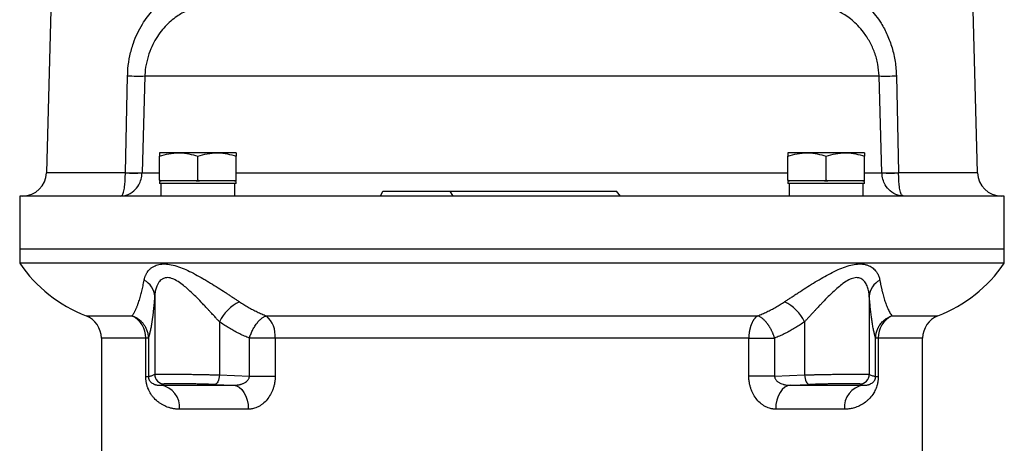
# Model space of a CAD drawing. Extents: x -1051 to 3065, y 141 to 6342.
# Drawn here: x 1520 to 1725, y 5176 to 5264 of the extents above; entities that cross this region are included whole.
import ezdxf

# ---------------------------------------------------------------- set-up
doc = ezdxf.new("R2010")
doc.units = 0
doc.header["$LTSCALE"] = 10
doc.header["$MEASUREMENT"] = 0
doc.linetypes.add('PLNÁ', pattern=[0])
doc.layers.add('1', color=7, linetype='PLNÁ')

msp = doc.modelspace()

# ---------------------------------------------------------------- linework, layer by layer
at = {"layer": '1'}
for p, q in [((1526.61, 5285.54), (1525.218, 5232.383)), ((1719.052, 5232.383), (1717.661, 5285.54)), ((1541.64, 5232.383), (1542.1, 5252.563)), ((1545.703, 5252.537), (1545.115, 5232.356)), ((1545.703, 5252.537), (1698.567, 5252.537)), ((1699.155, 5232.356), (1698.567, 5252.537)), ((1702.17, 5252.563), (1702.63, 5232.383)), ((1548.728, 5236.513), (1548.728, 5235.799)), ((1552.728, 5236.513), (1548.728, 5236.513)), ((1548.728, 5230.828), (1548.728, 5235.799)), ((1560.728, 5236.513), (1552.728, 5236.513)), ((1556.728, 5230.828), (1556.728, 5235.799)), ((1564.728, 5236.513), (1560.728, 5236.513)), ((1564.728, 5236.513), (1564.728, 5235.799)), ((1564.728, 5230.828), (1564.728, 5235.799)), ((1679.542, 5236.513), (1679.542, 5235.799)), ((1683.542, 5236.513), (1679.542, 5236.513)), ((1679.542, 5230.828), (1679.542, 5235.799)), ((1691.542, 5236.513), (1683.542, 5236.513)), ((1687.542, 5230.828), (1687.542, 5235.799)), ((1695.542, 5236.513), (1691.542, 5236.513)), ((1695.542, 5236.513), (1695.542, 5235.799)), ((1695.542, 5230.828), (1695.542, 5235.799)), ((1525.218, 5232.383), (1541.64, 5232.383)), ((1541.64, 5232.383), (1541.639, 5232.339)), ((1545.115, 5232.356), (1545.114, 5232.339)), ((1545.114, 5232.339), (1548.728, 5232.339)), ((1564.728, 5232.339), (1679.542, 5232.339)), ((1695.542, 5232.339), (1699.156, 5232.339)), ((1699.156, 5232.339), (1699.155, 5232.356)), ((1702.63, 5232.383), (1702.631, 5232.339)), ((1702.63, 5232.383), (1719.052, 5232.383)), ((1549.083, 5230.713), (1548.728, 5230.828)), ((1548.728, 5230.828), (1548.728, 5230.713)), ((1548.728, 5230.713), (1549.083, 5230.713)), ((1548.728, 5230.538), (1548.728, 5230.113)), ((1564.728, 5230.113), (1548.728, 5230.113)), ((1549.042, 5230.113), (1549.042, 5227.513)), ((1552.728, 5230.713), (1549.083, 5230.713)), ((1556.372, 5230.713), (1552.728, 5230.713)), ((1556.728, 5230.828), (1556.372, 5230.713)), ((1556.372, 5230.713), (1557.083, 5230.713)), ((1557.083, 5230.713), (1556.728, 5230.828)), ((1560.728, 5230.713), (1557.083, 5230.713)), ((1564.372, 5230.713), (1560.728, 5230.713)), ((1564.728, 5230.828), (1564.372, 5230.713)), ((1564.372, 5230.713), (1564.728, 5230.713)), ((1564.414, 5227.513), (1564.414, 5230.113)), ((1564.728, 5230.713), (1564.728, 5230.828)), ((1564.728, 5230.113), (1564.728, 5230.538)), ((1679.898, 5230.713), (1679.542, 5230.828)), ((1679.542, 5230.828), (1679.542, 5230.713)), ((1679.542, 5230.713), (1679.898, 5230.713)), ((1679.542, 5230.538), (1679.542, 5230.113)), ((1695.542, 5230.113), (1679.542, 5230.113)), ((1679.856, 5230.113), (1679.856, 5227.513)), ((1683.542, 5230.713), (1679.898, 5230.713)), ((1687.187, 5230.713), (1683.542, 5230.713)), ((1687.542, 5230.828), (1687.187, 5230.713)), ((1687.187, 5230.713), (1687.898, 5230.713)), ((1687.898, 5230.713), (1687.542, 5230.828)), ((1691.542, 5230.713), (1687.898, 5230.713)), ((1695.187, 5230.713), (1691.542, 5230.713)), ((1695.542, 5230.828), (1695.187, 5230.713)), ((1695.187, 5230.713), (1695.542, 5230.713)), ((1695.228, 5227.513), (1695.228, 5230.113)), ((1695.542, 5230.713), (1695.542, 5230.828)), ((1695.542, 5230.113), (1695.542, 5230.538)), ((1519.635, 5227.513), (1519.635, 5216.513)), ((1622.135, 5227.513), (1519.635, 5227.513)), ((1594.741, 5227.513), (1595.22, 5228.513)), ((1595.22, 5228.513), (1609.286, 5228.513)), ((1609.888, 5227.513), (1609.286, 5228.513)), ((1609.286, 5228.513), (1643.858, 5228.513)), ((1724.635, 5227.513), (1622.135, 5227.513)), ((1644.748, 5227.513), (1643.858, 5228.513)), ((1724.635, 5216.513), (1724.635, 5227.513)), ((1519.635, 5216.513), (1519.635, 5213.513)), ((1519.635, 5216.513), (1724.635, 5216.513)), ((1724.635, 5213.513), (1724.635, 5216.513)), ((1724.635, 5213.513), (1519.635, 5213.513)), ((1547.74, 5206.587), (1547.74, 5190.351)), ((1696.53, 5206.587), (1696.53, 5190.351)), ((1533.453, 5202.555), (1543.048, 5202.555)), ((1561.228, 5201.301), (1561.228, 5190.237)), ((1570.999, 5202.555), (1673.271, 5202.555)), ((1683.042, 5201.301), (1683.042, 5190.237)), ((1701.222, 5202.555), (1710.817, 5202.555)), ((1536.635, 5197.897), (1536.635, 5058.863)), ((1545.885, 5197.897), (1536.635, 5197.897)), ((1545.885, 5189.874), (1545.885, 5197.897)), ((1546.419, 5197.897), (1545.885, 5197.897)), ((1546.419, 5197.897), (1546.419, 5189.874)), ((1567.45, 5190.001), (1567.45, 5197.897)), ((1569.95, 5197.897), (1567.45, 5197.897)), ((1572.833, 5197.897), (1569.95, 5197.897)), ((1671.437, 5197.897), (1572.833, 5197.897)), ((1572.833, 5197.897), (1572.833, 5190.001)), ((1671.437, 5190.001), (1671.437, 5197.897)), ((1676.82, 5197.897), (1676.82, 5190.001)), ((1697.851, 5189.874), (1697.851, 5197.897)), ((1698.385, 5197.897), (1697.851, 5197.897)), ((1698.385, 5197.897), (1698.385, 5189.874)), ((1707.635, 5197.897), (1698.385, 5197.897)), ((1707.635, 5058.863), (1707.635, 5197.897)), ((1546.419, 5189.874), (1545.885, 5189.874)), ((1561.228, 5190.237), (1567.45, 5190.001)), ((1567.45, 5190.001), (1572.833, 5190.001)), ((1676.82, 5190.001), (1671.437, 5190.001)), ((1676.82, 5190.001), (1683.042, 5190.237)), ((1698.385, 5189.874), (1697.851, 5189.874)), ((1549.01, 5188.088), (1564.133, 5188.088)), ((1560.182, 5188.238), (1564.133, 5188.088)), ((1680.137, 5188.088), (1684.088, 5188.238)), ((1680.137, 5188.088), (1695.26, 5188.088)), ((1567.232, 5183.091), (1552.917, 5183.091)), ((1691.353, 5183.091), (1677.038, 5183.091))]:
    msp.add_line(p, q, dxfattribs=at)
for points in [[(1561.228, 5190.237), (1561.198, 5189.85), (1561.131, 5189.478), (1561.03, 5189.134), (1560.899, 5188.832), (1560.742, 5188.583), (1560.566, 5188.397), (1560.377, 5188.281), (1560.182, 5188.238)], [(1683.042, 5190.237), (1683.072, 5189.85), (1683.139, 5189.478), (1683.24, 5189.134), (1683.371, 5188.832), (1683.528, 5188.583), (1683.704, 5188.397), (1683.893, 5188.281), (1684.088, 5188.238)], [(1564.133, 5188.088), (1564.743, 5187.963), (1565.327, 5187.659), (1565.863, 5187.187), (1566.331, 5186.565), (1566.714, 5185.815), (1566.998, 5184.964), (1567.173, 5184.045), (1567.232, 5183.091)], [(1680.137, 5188.088), (1679.527, 5187.963), (1678.943, 5187.659), (1678.407, 5187.187), (1677.939, 5186.565), (1677.556, 5185.815), (1677.272, 5184.964), (1677.097, 5184.045), (1677.038, 5183.091)]]:
    msp.add_lwpolyline(points, dxfattribs=at)
for centre, radius, start, end in [((1544.199, 5293.546), 41.036, 267.06759, 272.10026), ((1700.071, 5293.546), 41.036, 267.89974, 272.93241), ((1520.219, 5232.513), 5, 270, 358.5), ((1543.377, 5265.396), 33.103, 266.99153, 273.00847), ((1543.692, 5274.246), 41.914, 267.19268, 271.94447), ((1700.578, 5274.246), 41.914, 268.05553, 272.80732), ((1700.893, 5265.396), 33.103, 266.99153, 273.00847), ((1724.051, 5232.513), 5, 181.5, 270), ((1544.362, 5230.501), 30, 214.49003, 248.67725), ((1699.908, 5230.501), 30, 291.32275, 325.50997), ((1543.526, 5206.297), 4.224, 3.93673, 61.34295), ((1700.744, 5206.297), 4.224, 118.65705, 176.06327), ((1569.1, 5197.612), 8.694, 115.28733, 154.88752), ((1675.17, 5197.612), 8.694, 25.11248, 64.71267), ((1531.635, 5197.897), 5, 0, 68.67725), ((1540.868, 5198.034), 5.019, 358.44155, 64.26075), ((1567.134, 5198.342), 5.717, 355.53383, 47.46702), ((1703.402, 5198.034), 5.019, 115.73925, 181.55845), ((1712.635, 5197.897), 5, 111.32275, 180), ((1549.741, 5190.353), 2.001, 180.04734, 268.40771), ((1694.529, 5190.353), 2.001, 271.59229, 359.95266), ((1548.293, 5183.502), 4.642, 354.9252, 81.11069), ((1695.977, 5183.502), 4.642, 98.88931, 185.0748)]:
    msp.add_arc(centre, radius, start, end, dxfattribs=at)
for points, knots in [([(1542.1, 5252.563), (1542.121, 5253.062), (1542.18, 5254.465), (1542.537, 5256.751), (1543.413, 5259.928), (1544.709, 5262.694), (1546.215, 5264.9), (1547.379, 5266.282), (1548.589, 5267.423), (1549.767, 5268.314), (1550.789, 5268.913), (1551.556, 5269.269), (1552.009, 5269.444), (1552.045, 5269.455), (1552.062, 5269.46)], [0, 0, 0, 0, 1.1283797, 3.1730957, 5.2171842, 8.5993742, 10.0940496, 11.5870818, 13.1138748, 14.6397836, 16.2325326, 17.8265612, 19.3941583, 20.7569451, 20.7569451, 20.7569451, 20.7569451]), ([(1692.208, 5269.46), (1692.202, 5269.462), (1692.113, 5269.493), (1692.684, 5269.304), (1694.019, 5268.646), (1695.44, 5267.62), (1696.646, 5266.537), (1697.856, 5265.162), (1699.132, 5263.356), (1700.328, 5261.103), (1701.325, 5258.401), (1701.989, 5255.535), (1702.11, 5253.554), (1702.17, 5252.563)], [0, 0, 0, 0, 0.20801, 3.1324249, 5.8768382, 7.3833819, 8.8904907, 10.4789411, 12.0694625, 14.2475326, 16.4286462, 18.6928305, 20.9575975, 20.9575975, 20.9575975, 20.9575975]), ([(1555.733, 5266.615), (1555.719, 5266.611), (1555.686, 5266.601), (1555.258, 5266.464), (1554.519, 5266.176), (1553.526, 5265.693), (1552.343, 5264.959), (1550.762, 5263.735), (1548.72, 5261.572), (1547.073, 5258.736), (1546.157, 5256.057), (1545.787, 5254.141), (1545.725, 5252.953), (1545.703, 5252.537)], [0, 0, 0, 0, 1.3391633, 3.0690971, 4.697865, 6.3712603, 7.7793142, 9.237283, 11.772387, 14.4604121, 16.0014485, 17.5803171, 18.4305986, 18.4305986, 18.4305986, 18.4305986]), ([(1698.567, 5252.537), (1698.506, 5253.357), (1698.382, 5255.021), (1697.696, 5257.419), (1696.67, 5259.689), (1695.437, 5261.567), (1694.143, 5263.069), (1692.91, 5264.212), (1691.702, 5265.111), (1690.267, 5265.964), (1688.967, 5266.496), (1688.438, 5266.645), (1688.523, 5266.619), (1688.529, 5266.617)], [0, 0, 0, 0, 1.6808971, 3.4096692, 5.0943087, 6.8369626, 8.1688045, 9.542839, 10.9368323, 12.3800235, 15.207273, 18.3744383, 18.6109568, 18.6109568, 18.6109568, 18.6109568]), ([(1548.728, 5235.799), (1549.377, 5235.999), (1550.688, 5236.402), (1552.044, 5236.476), (1552.728, 5236.513)], [0, 0, 0, 0, 2.0282257, 4.0936355, 4.0936355, 4.0936355, 4.0936355]), ([(1552.728, 5236.513), (1552.822, 5236.513), (1553.54, 5236.506), (1554.894, 5236.35), (1556.113, 5235.984), (1556.728, 5235.799)], [0, 0, 0, 0, 0.2866511, 2.1709247, 4.0900487, 4.0900487, 4.0900487, 4.0900487]), ([(1556.728, 5235.799), (1557.377, 5235.999), (1558.688, 5236.402), (1560.044, 5236.476), (1560.728, 5236.513)], [0, 0, 0, 0, 2.0282331, 4.0936387, 4.0936387, 4.0936387, 4.0936387]), ([(1560.728, 5236.513), (1560.822, 5236.513), (1561.54, 5236.506), (1562.894, 5236.35), (1564.113, 5235.984), (1564.728, 5235.799)], [0, 0, 0, 0, 0.286651, 2.1709269, 4.0900558, 4.0900558, 4.0900558, 4.0900558]), ([(1679.542, 5235.799), (1680.192, 5235.999), (1681.503, 5236.402), (1682.859, 5236.476), (1683.542, 5236.513)], [0, 0, 0, 0, 2.0282284, 4.0936352, 4.0936352, 4.0936352, 4.0936352]), ([(1683.542, 5236.513), (1683.637, 5236.513), (1684.355, 5236.506), (1685.709, 5236.35), (1686.928, 5235.984), (1687.542, 5235.799)], [0, 0, 0, 0, 0.2866569, 2.1709289, 4.0900594, 4.0900594, 4.0900594, 4.0900594]), ([(1687.542, 5235.799), (1688.192, 5235.999), (1689.503, 5236.402), (1690.859, 5236.476), (1691.542, 5236.513)], [0, 0, 0, 0, 2.0282264, 4.0936279, 4.0936279, 4.0936279, 4.0936279]), ([(1691.542, 5236.513), (1691.637, 5236.513), (1692.355, 5236.506), (1693.709, 5236.35), (1694.928, 5235.984), (1695.542, 5235.799)], [0, 0, 0, 0, 0.2866538, 2.1709298, 4.090056, 4.090056, 4.090056, 4.090056]), ([(1540.619, 5227.513), (1540.624, 5227.513), (1541.014, 5227.514), (1542.01, 5227.661), (1543.385, 5228.423), (1544.402, 5229.686), (1544.976, 5231.004), (1545.067, 5231.885), (1545.114, 5232.339)], [0, 0, 0, 0, 0.013489, 1.2904272, 3.2901776, 4.9020364, 6.1025789, 7.3747405, 7.3747405, 7.3747405, 7.3747405]), ([(1540.619, 5227.513), (1540.621, 5227.513), (1540.736, 5227.514), (1540.87, 5227.585), (1541.117, 5227.904), (1541.346, 5228.499), (1541.526, 5229.688), (1541.619, 5231.005), (1541.632, 5231.886), (1541.639, 5232.339)], [0, 0, 0, 0, 0.009476, 0.9049444, 1.1119956, 2.3057846, 3.431891, 4.2728408, 5.1660732, 5.1660732, 5.1660732, 5.1660732]), ([(1703.651, 5227.513), (1703.646, 5227.513), (1703.256, 5227.514), (1702.26, 5227.661), (1700.885, 5228.423), (1699.868, 5229.686), (1699.294, 5231.004), (1699.203, 5231.885), (1699.156, 5232.339)], [0, 0, 0, 0, 0.013489, 1.2904272, 3.2901776, 4.9020364, 6.1025789, 7.3747405, 7.3747405, 7.3747405, 7.3747405]), ([(1703.651, 5227.513), (1703.649, 5227.513), (1703.534, 5227.514), (1703.4, 5227.585), (1703.153, 5227.904), (1702.924, 5228.499), (1702.744, 5229.688), (1702.651, 5231.005), (1702.638, 5231.886), (1702.631, 5232.339)], [0, 0, 0, 0, 0.009476, 0.9049444, 1.1119956, 2.3057846, 3.431891, 4.2728408, 5.1660732, 5.1660732, 5.1660732, 5.1660732]), ([(1545.552, 5210.004), (1545.566, 5210.076), (1545.594, 5210.219), (1545.648, 5210.428), (1545.711, 5210.633), (1545.783, 5210.832), (1545.864, 5211.025), (1545.953, 5211.213), (1546.052, 5211.394), (1546.158, 5211.569), (1546.31, 5211.792), (1546.519, 5212.054), (1546.844, 5212.381), (1547.26, 5212.707), (1547.777, 5212.986), (1548.33, 5213.188), (1549.092, 5213.353), (1550.148, 5213.394), (1551.568, 5213.162), (1553.069, 5212.689), (1554.638, 5212.02), (1556.208, 5211.224), (1557.533, 5210.476), (1558.579, 5209.858), (1559.628, 5209.22), (1560.927, 5208.404), (1562.16, 5207.606), (1563.072, 5207.01), (1563.676, 5206.612), (1564.263, 5206.223), (1564.834, 5205.843), (1565.203, 5205.596), (1565.386, 5205.473)], [0, 0, 0, 0, 0.3410256, 0.678362, 1.0121482, 1.3425276, 1.6696477, 1.9936603, 2.3147212, 2.6329904, 2.9486321, 3.5695886, 4.1742074, 5.0412132, 5.9052496, 6.6607381, 7.4103421, 8.8651482, 10.3130482, 11.8229445, 13.2554744, 14.7742714, 16.2299983, 16.9708485, 17.7118517, 19.1887604, 20.6594201, 21.2670607, 21.8650438, 22.4542862, 23.0357251, 23.6103133, 23.6103133, 23.6103133, 23.6103133]), ([(1678.884, 5205.473), (1678.974, 5205.533), (1679.155, 5205.654), (1679.433, 5205.84), (1679.718, 5206.029), (1680.01, 5206.223), (1680.453, 5206.517), (1681.048, 5206.911), (1682.051, 5207.568), (1683.327, 5208.394), (1684.889, 5209.375), (1686.455, 5210.319), (1688.044, 5211.213), (1689.61, 5212.01), (1691.179, 5212.68), (1692.683, 5213.16), (1694.012, 5213.376), (1695.046, 5213.366), (1695.827, 5213.223), (1696.591, 5212.96), (1697.355, 5212.487), (1697.884, 5211.917), (1698.199, 5211.435), (1698.374, 5211.106), (1698.52, 5210.756), (1698.639, 5210.388), (1698.691, 5210.133), (1698.718, 5210.004)], [0, 0, 0, 0, 0.2826678, 0.5699041, 0.8618382, 1.1585963, 1.4603011, 2.2019368, 2.9386209, 4.4086428, 5.8853243, 7.3747713, 8.8170026, 10.3391733, 11.7749983, 13.2788117, 14.7360166, 15.9073795, 16.807682, 17.7016668, 19.1365816, 20.6594013, 21.2318655, 21.8133647, 22.4048403, 23.0071894, 23.6212638, 23.6212638, 23.6212638, 23.6212638]), ([(1543.048, 5202.555), (1543.083, 5202.606), (1543.153, 5202.707), (1543.26, 5202.872), (1543.366, 5203.045), (1543.472, 5203.229), (1543.578, 5203.424), (1543.684, 5203.629), (1543.789, 5203.847), (1543.895, 5204.075), (1543.999, 5204.316), (1544.104, 5204.57), (1544.208, 5204.836), (1544.384, 5205.313), (1544.631, 5206.053), (1544.883, 5206.949), (1545.07, 5207.695), (1545.194, 5208.23), (1545.316, 5208.792), (1545.436, 5209.379), (1545.513, 5209.796), (1545.552, 5210.004)], [0, 0, 0, 0, 0.3374111, 0.6731331, 1.0072076, 1.3396753, 1.6705763, 1.9999501, 2.3278355, 2.6542711, 2.9792949, 3.3029445, 3.6252573, 3.9462708, 4.9424305, 5.9202837, 6.3260355, 6.7280856, 7.1265303, 7.5214757, 7.913039, 7.913039, 7.913039, 7.913039]), ([(1561.228, 5201.301), (1561.152, 5201.384), (1560.998, 5201.552), (1560.758, 5201.815), (1560.505, 5202.091), (1560.237, 5202.383), (1559.956, 5202.689), (1559.66, 5203.009), (1559.319, 5203.379), (1558.894, 5203.837), (1558.37, 5204.398), (1557.856, 5204.942), (1557.157, 5205.676), (1556.354, 5206.496), (1555.298, 5207.531), (1554.279, 5208.454), (1553.165, 5209.35), (1552.068, 5210.054), (1551.116, 5210.435), (1550.423, 5210.523), (1549.96, 5210.485), (1549.6, 5210.374), (1549.326, 5210.232), (1549.024, 5210.025), (1548.692, 5209.685), (1548.356, 5209.167), (1548.125, 5208.631), (1547.967, 5208.12), (1547.862, 5207.66), (1547.78, 5207.146), (1547.754, 5206.778), (1547.74, 5206.587)], [0, 0, 0, 0, 0.3053762, 0.6262581, 0.9626635, 1.3146077, 1.6821039, 2.065164, 2.4637983, 2.9981173, 3.690907, 4.4478836, 4.9237758, 6.2870872, 7.3784951, 8.7113428, 9.8402316, 11.1607, 12.3071277, 12.9365531, 13.5478908, 14.0294367, 14.4168566, 14.7916913, 15.5258895, 16.3443423, 17.2540436, 17.7883797, 18.376102, 19.0176489, 19.7133571, 19.7133571, 19.7133571, 19.7133571]), ([(1696.53, 5206.587), (1696.524, 5206.68), (1696.513, 5206.86), (1696.487, 5207.119), (1696.454, 5207.362), (1696.401, 5207.687), (1696.314, 5208.083), (1696.117, 5208.728), (1695.783, 5209.439), (1695.28, 5210.019), (1694.787, 5210.334), (1694.34, 5210.483), (1693.84, 5210.525), (1693.145, 5210.431), (1692.194, 5210.05), (1691.096, 5209.343), (1689.98, 5208.445), (1688.961, 5207.521), (1687.906, 5206.486), (1687.105, 5205.668), (1686.407, 5204.935), (1685.893, 5204.391), (1685.369, 5203.829), (1684.871, 5203.291), (1684.39, 5202.771), (1683.902, 5202.241), (1683.457, 5201.754), (1683.177, 5201.448), (1683.042, 5201.301)], [0, 0, 0, 0, 0.3360475, 0.6539308, 0.9536749, 1.2353095, 1.8733513, 2.4690912, 3.7990561, 4.9314062, 5.5602192, 6.1723112, 6.7933102, 7.4173721, 8.5659087, 9.8897061, 11.0200693, 12.3551241, 13.445676, 14.8088291, 15.2819082, 16.0423737, 16.7333138, 17.268271, 17.9535574, 18.5915305, 19.1822533, 19.7258058, 19.7258058, 19.7258058, 19.7258058]), ([(1698.718, 5210.004), (1698.737, 5209.9), (1698.776, 5209.692), (1698.834, 5209.39), (1698.892, 5209.094), (1698.952, 5208.805), (1699.012, 5208.523), (1699.073, 5208.247), (1699.135, 5207.978), (1699.197, 5207.715), (1699.26, 5207.459), (1699.404, 5206.89), (1699.634, 5206.071), (1699.915, 5205.225), (1700.161, 5204.575), (1700.372, 5204.077), (1700.584, 5203.628), (1700.797, 5203.227), (1701.01, 5202.865), (1701.151, 5202.659), (1701.222, 5202.555)], [0, 0, 0, 0, 0.1939999, 0.3888198, 0.584475, 0.7809803, 0.9783496, 1.1765962, 1.3757329, 1.5757717, 1.776724, 1.978601, 2.9541623, 3.948034, 4.5943916, 5.2461588, 5.9036404, 6.5671463, 7.2369944, 7.9135126, 7.9135126, 7.9135126, 7.9135126]), ([(1547.74, 5206.587), (1547.73, 5206.469), (1547.711, 5206.231), (1547.681, 5205.885), (1547.65, 5205.543), (1547.62, 5205.209), (1547.588, 5204.88), (1547.557, 5204.558), (1547.524, 5204.242), (1547.492, 5203.933), (1547.459, 5203.63), (1547.425, 5203.333), (1547.391, 5203.042), (1547.356, 5202.757), (1547.321, 5202.479), (1547.286, 5202.207), (1547.25, 5201.942), (1547.214, 5201.682), (1547.177, 5201.429), (1547.139, 5201.183), (1547.06, 5200.678), (1546.936, 5199.966), (1546.795, 5199.289), (1546.681, 5198.809), (1546.596, 5198.482), (1546.508, 5198.174), (1546.449, 5197.99), (1546.419, 5197.897)], [0, 0, 0, 0, 0.2174796, 0.4363626, 0.6566981, 0.8785344, 1.1019185, 1.3268967, 1.5535142, 1.7818153, 2.0118431, 2.2436402, 2.4772477, 2.712706, 2.9500548, 3.1893324, 3.4305764, 3.6738235, 3.9191096, 4.1664695, 4.4159372, 5.4891041, 6.6059075, 7.1380273, 7.6820323, 8.2380949, 8.8063764, 8.8063764, 8.8063764, 8.8063764]), ([(1565.386, 5205.473), (1565.536, 5205.374), (1565.834, 5205.176), (1566.288, 5204.891), (1566.745, 5204.615), (1567.206, 5204.348), (1567.67, 5204.091), (1568.137, 5203.844), (1568.607, 5203.605), (1569.08, 5203.377), (1569.556, 5203.157), (1570.034, 5202.947), (1570.515, 5202.745), (1570.837, 5202.618), (1570.999, 5202.555)], [0, 0, 0, 0, 0.5331349, 1.0653618, 1.5966863, 2.1271133, 2.656647, 3.1852913, 3.7130491, 4.2399231, 4.7659152, 5.2910269, 5.8152593, 6.3386128, 6.3386128, 6.3386128, 6.3386128]), ([(1673.271, 5202.555), (1673.433, 5202.618), (1673.755, 5202.745), (1674.236, 5202.947), (1674.714, 5203.157), (1675.19, 5203.377), (1675.663, 5203.605), (1676.133, 5203.844), (1676.6, 5204.091), (1677.064, 5204.348), (1677.525, 5204.615), (1677.982, 5204.891), (1678.436, 5205.176), (1678.734, 5205.374), (1678.884, 5205.473)], [0, 0, 0, 0, 0.5233535, 1.0475859, 1.5726976, 2.0986897, 2.6255637, 3.1533215, 3.6819658, 4.2114995, 4.7419265, 5.273251, 5.8054779, 6.3386128, 6.3386128, 6.3386128, 6.3386128]), ([(1697.851, 5197.897), (1697.833, 5197.95), (1697.799, 5198.055), (1697.748, 5198.223), (1697.698, 5198.398), (1697.649, 5198.58), (1697.6, 5198.77), (1697.552, 5198.966), (1697.462, 5199.354), (1697.332, 5199.978), (1697.196, 5200.762), (1697.094, 5201.42), (1697.025, 5201.903), (1696.957, 5202.409), (1696.891, 5202.938), (1696.827, 5203.488), (1696.764, 5204.062), (1696.703, 5204.657), (1696.644, 5205.276), (1696.586, 5205.915), (1696.549, 5206.364), (1696.53, 5206.587)], [0, 0, 0, 0, 0.3274626, 0.6508997, 0.9703405, 1.2858153, 1.5973556, 1.9049942, 2.2087649, 3.3332738, 4.4139178, 4.8833907, 5.3454549, 5.8003489, 6.2483227, 6.689638, 7.1245684, 7.5533999, 7.9764309, 8.393972, 8.8063464, 8.8063464, 8.8063464, 8.8063464]), ([(1543.048, 5202.555), (1543.12, 5202.529), (1543.264, 5202.477), (1543.476, 5202.386), (1543.685, 5202.285), (1543.89, 5202.175), (1544.091, 5202.055), (1544.287, 5201.924), (1544.477, 5201.784), (1544.662, 5201.635), (1544.84, 5201.476), (1545.012, 5201.308), (1545.176, 5201.131), (1545.332, 5200.945), (1545.498, 5200.727), (1545.671, 5200.471), (1545.846, 5200.169), (1546.004, 5199.843), (1546.143, 5199.495), (1546.259, 5199.124), (1546.346, 5198.732), (1546.405, 5198.32), (1546.415, 5198.04), (1546.419, 5197.897)], [0, 0, 0, 0, 0.2283752, 0.4578911, 0.6885753, 0.9204555, 1.1535587, 1.3879118, 1.6235409, 1.8604716, 2.0987288, 2.3383364, 2.5793176, 2.8216943, 3.0654873, 3.4009685, 3.7499548, 4.1125135, 4.4887026, 4.8785689, 5.2821461, 5.6994527, 6.1304897, 6.1304897, 6.1304897, 6.1304897]), ([(1567.45, 5197.897), (1567.282, 5197.967), (1566.945, 5198.107), (1566.445, 5198.327), (1565.948, 5198.556), (1565.457, 5198.793), (1564.969, 5199.038), (1564.486, 5199.291), (1564.007, 5199.553), (1563.533, 5199.823), (1563.063, 5200.102), (1562.597, 5200.389), (1562.136, 5200.684), (1561.679, 5200.988), (1561.378, 5201.197), (1561.228, 5201.301)], [0, 0, 0, 0, 0.5535485, 1.1054708, 1.6559, 2.2049706, 2.7528178, 3.299578, 3.8453882, 4.3903863, 4.9347106, 5.4785001, 6.0218941, 6.5650322, 7.1080543, 7.1080543, 7.1080543, 7.1080543]), ([(1567.45, 5197.897), (1567.471, 5197.964), (1567.513, 5198.096), (1567.58, 5198.294), (1567.651, 5198.489), (1567.753, 5198.754), (1567.894, 5199.088), (1568.139, 5199.611), (1568.497, 5200.263), (1568.897, 5200.85), (1569.245, 5201.283), (1569.501, 5201.566), (1569.767, 5201.824), (1570.014, 5202.033), (1570.256, 5202.208), (1570.491, 5202.352), (1570.743, 5202.475), (1570.911, 5202.528), (1570.999, 5202.555)], [0, 0, 0, 0, 0.1817741, 0.3604067, 0.5376884, 0.715547, 1.0889075, 1.4656858, 2.2046841, 3.0276909, 3.4066298, 3.816113, 4.1883568, 4.5913479, 4.9130487, 5.2644661, 5.6457564, 6.0568667, 6.0568667, 6.0568667, 6.0568667]), ([(1673.271, 5202.555), (1673.229, 5202.525), (1673.145, 5202.465), (1673.023, 5202.365), (1672.907, 5202.258), (1672.797, 5202.145), (1672.691, 5202.025), (1672.591, 5201.9), (1672.494, 5201.769), (1672.403, 5201.634), (1672.315, 5201.493), (1672.232, 5201.348), (1672.153, 5201.198), (1672.078, 5201.043), (1672.007, 5200.885), (1671.94, 5200.722), (1671.877, 5200.556), (1671.818, 5200.386), (1671.763, 5200.212), (1671.712, 5200.034), (1671.665, 5199.852), (1671.623, 5199.667), (1671.584, 5199.478), (1671.549, 5199.286), (1671.519, 5199.089), (1671.493, 5198.889), (1671.472, 5198.685), (1671.453, 5198.453), (1671.44, 5198.189), (1671.438, 5197.995), (1671.437, 5197.897)], [0, 0, 0, 0, 0.2066393, 0.4083289, 0.6052871, 0.7979248, 0.986757, 1.172331, 1.3551741, 1.5357584, 1.7144789, 1.8916403, 2.0674478, 2.2420292, 2.4155644, 2.5882659, 2.7603559, 2.932065, 3.1036274, 3.275278, 3.4472504, 3.6197782, 3.793099, 3.9674605, 4.1431275, 4.320384, 4.499529, 4.6808592, 4.9302894, 5.184655, 5.184655, 5.184655, 5.184655]), ([(1676.82, 5197.897), (1676.795, 5197.975), (1676.747, 5198.127), (1676.669, 5198.353), (1676.588, 5198.571), (1676.504, 5198.784), (1676.417, 5198.99), (1676.327, 5199.191), (1676.235, 5199.387), (1676.141, 5199.577), (1676.044, 5199.762), (1675.946, 5199.941), (1675.845, 5200.116), (1675.743, 5200.286), (1675.639, 5200.45), (1675.533, 5200.61), (1675.425, 5200.764), (1675.316, 5200.914), (1675.204, 5201.059), (1675.092, 5201.198), (1674.978, 5201.333), (1674.831, 5201.497), (1674.649, 5201.684), (1674.432, 5201.885), (1674.21, 5202.068), (1673.982, 5202.229), (1673.749, 5202.367), (1673.51, 5202.481), (1673.352, 5202.53), (1673.271, 5202.555)], [0, 0, 0, 0, 0.2102242, 0.4147342, 0.6140015, 0.8089039, 1.0002776, 1.1885623, 1.3739208, 1.5567278, 1.7373484, 1.9161112, 2.0933177, 2.2692513, 2.4441843, 2.6183831, 2.7921107, 2.965627, 3.139188, 3.313044, 3.4874375, 3.6626027, 3.9792301, 4.3004178, 4.6279798, 4.9642449, 5.3120345, 5.6744536, 6.0544303, 6.0544303, 6.0544303, 6.0544303]), ([(1683.042, 5201.301), (1682.892, 5201.197), (1682.591, 5200.988), (1682.134, 5200.684), (1681.673, 5200.389), (1681.207, 5200.102), (1680.737, 5199.823), (1680.263, 5199.553), (1679.784, 5199.291), (1679.301, 5199.038), (1678.813, 5198.793), (1678.322, 5198.556), (1677.825, 5198.327), (1677.325, 5198.107), (1676.988, 5197.967), (1676.82, 5197.897)], [0, 0, 0, 0, 0.5430221, 1.0861602, 1.6295542, 2.1733437, 2.717668, 3.262666, 3.8084763, 4.3552365, 4.9030837, 5.4521543, 6.0025835, 6.5545057, 7.1080543, 7.1080543, 7.1080543, 7.1080543]), ([(1697.851, 5197.897), (1697.852, 5197.974), (1697.856, 5198.126), (1697.874, 5198.351), (1697.901, 5198.572), (1697.938, 5198.788), (1697.984, 5198.998), (1698.037, 5199.202), (1698.098, 5199.4), (1698.166, 5199.592), (1698.241, 5199.777), (1698.321, 5199.956), (1698.406, 5200.128), (1698.496, 5200.294), (1698.591, 5200.453), (1698.689, 5200.605), (1698.843, 5200.826), (1699.067, 5201.107), (1699.376, 5201.431), (1699.709, 5201.724), (1700.063, 5201.985), (1700.436, 5202.21), (1700.821, 5202.404), (1701.089, 5202.505), (1701.222, 5202.555)], [0, 0, 0, 0, 0.2316624, 0.4594182, 0.6832657, 0.9032046, 1.1192362, 1.3313631, 1.5395895, 1.7439203, 1.9443619, 2.1409214, 2.3336072, 2.5224283, 2.7073944, 2.8885161, 3.0658047, 3.5173521, 3.964083, 4.40614, 4.8436773, 5.2768583, 5.7058536, 6.1308385, 6.1308385, 6.1308385, 6.1308385]), ([(1671.437, 5197.897), (1671.505, 5197.897), (1671.639, 5197.897), (1671.847, 5197.897), (1672.057, 5197.897), (1672.27, 5197.897), (1672.484, 5197.897), (1672.701, 5197.897), (1672.919, 5197.897), (1673.139, 5197.897), (1673.36, 5197.897), (1673.584, 5197.897), (1673.808, 5197.897), (1674.035, 5197.897), (1674.262, 5197.897), (1674.491, 5197.897), (1674.72, 5197.897), (1674.95, 5197.897), (1675.181, 5197.897), (1675.413, 5197.897), (1675.645, 5197.897), (1675.878, 5197.897), (1676.112, 5197.897), (1676.347, 5197.897), (1676.585, 5197.897), (1676.741, 5197.897), (1676.82, 5197.897)], [0, 0, 0, 0, 0.2328267, 0.4619896, 0.6876408, 0.9101763, 1.1301037, 1.3479528, 1.5642287, 1.779393, 1.9938634, 2.2080196, 2.4222064, 2.6367305, 2.8518538, 3.0678442, 3.2850302, 3.5037897, 3.7245456, 3.9477706, 4.1739975, 4.4038245, 4.6379006, 4.8768753, 5.1269229, 5.3831379, 5.3831379, 5.3831379, 5.3831379]), ([(1552.917, 5183.091), (1552.83, 5183.092), (1552.657, 5183.094), (1552.398, 5183.108), (1552.142, 5183.131), (1551.886, 5183.162), (1551.633, 5183.203), (1551.381, 5183.253), (1551.13, 5183.312), (1550.881, 5183.38), (1550.533, 5183.488), (1550.094, 5183.653), (1549.571, 5183.899), (1549.063, 5184.189), (1548.407, 5184.644), (1547.781, 5185.204), (1547.212, 5185.886), (1546.833, 5186.446), (1546.545, 5186.982), (1546.36, 5187.406), (1546.248, 5187.712), (1546.164, 5187.971), (1546.082, 5188.262), (1546.01, 5188.581), (1545.954, 5188.901), (1545.915, 5189.223), (1545.89, 5189.548), (1545.887, 5189.765), (1545.885, 5189.874)], [0, 0, 0, 0, 0.2969053, 0.5943697, 0.892516, 1.1914659, 1.4913403, 1.7922591, 2.0943408, 2.3977025, 2.7024599, 3.3798031, 4.0510391, 4.7280248, 5.4110045, 6.7649589, 7.4717908, 8.1266734, 8.7093273, 9.102373, 9.292036, 9.4920747, 9.7387645, 9.9753279, 10.2036998, 10.4260294, 10.6446441, 10.8619905, 10.8619905, 10.8619905, 10.8619905]), ([(1546.419, 5189.874), (1546.502, 5189.899), (1546.67, 5189.949), (1546.927, 5190.035), (1547.191, 5190.131), (1547.463, 5190.236), (1547.647, 5190.312), (1547.74, 5190.351)], [0, 0, 0, 0, 0.2641001, 0.5366467, 0.8176405, 1.1070819, 1.4049716, 1.4049716, 1.4049716, 1.4049716]), ([(1546.419, 5189.874), (1546.42, 5189.857), (1546.42, 5189.824), (1546.423, 5189.774), (1546.427, 5189.725), (1546.433, 5189.676), (1546.441, 5189.627), (1546.45, 5189.578), (1546.461, 5189.53), (1546.474, 5189.482), (1546.489, 5189.434), (1546.506, 5189.386), (1546.538, 5189.304), (1546.59, 5189.193), (1546.681, 5189.043), (1546.805, 5188.883), (1546.992, 5188.695), (1547.255, 5188.498), (1547.516, 5188.359), (1547.753, 5188.264), (1547.978, 5188.19), (1548.276, 5188.122), (1548.576, 5188.088), (1548.791, 5188.082), (1548.9, 5188.084), (1548.955, 5188.086), (1548.984, 5188.087), (1548.999, 5188.088), (1549.007, 5188.088), (1549.009, 5188.088), (1549.01, 5188.088)], [0, 0, 0, 0, 0.0132387, 0.0269136, 0.0414842, 0.0573323, 0.0747559, 0.0939795, 0.1151707, 0.1384546, 0.1639252, 0.1916544, 0.221698, 0.3211353, 0.4420412, 0.6387208, 0.8804367, 1.2577487, 1.757825, 1.9436644, 2.1957488, 2.6335994, 3.0716809, 3.2909072, 3.400585, 3.4554424, 3.4828761, 3.5000115, 3.5072976, 3.5103129, 3.5103129, 3.5103129, 3.5103129]), ([(1547.74, 5190.351), (1547.746, 5190.353), (1547.759, 5190.356), (1547.791, 5190.361), (1547.832, 5190.366), (1547.884, 5190.37), (1547.946, 5190.374), (1548.017, 5190.378), (1548.098, 5190.382), (1548.189, 5190.386), (1548.289, 5190.389), (1548.398, 5190.392), (1548.516, 5190.395), (1548.643, 5190.397), (1548.779, 5190.399), (1548.923, 5190.402), (1549.076, 5190.403), (1549.236, 5190.405), (1549.404, 5190.406), (1549.58, 5190.407), (1549.763, 5190.408), (1549.953, 5190.409), (1550.149, 5190.409), (1550.353, 5190.41), (1550.563, 5190.41), (1550.778, 5190.409), (1551, 5190.409), (1551.227, 5190.408), (1551.459, 5190.407), (1551.696, 5190.406), (1551.938, 5190.404), (1552.185, 5190.403), (1552.675, 5190.399), (1553.443, 5190.391), (1554.527, 5190.378), (1555.671, 5190.361), (1556.606, 5190.345), (1557.308, 5190.332), (1557.775, 5190.322), (1558.254, 5190.312), (1558.741, 5190.302), (1559.235, 5190.29), (1559.734, 5190.278), (1560.235, 5190.265), (1560.737, 5190.251), (1561.063, 5190.242), (1561.228, 5190.237)], [0, 0, 0, 0, 0.2244383, 0.4484263, 0.6719641, 0.895052, 1.11769, 1.3398782, 1.5616168, 1.7829059, 2.0037456, 2.2241361, 2.4440774, 2.6635698, 2.8826133, 3.1012081, 3.3193543, 3.537052, 3.7543015, 3.9711027, 4.1874559, 4.4033611, 4.6188186, 4.8338284, 5.0483908, 5.2625057, 5.4761735, 5.6893942, 5.9021679, 6.1144949, 6.3263752, 6.537809, 6.7487964, 7.5650495, 8.3989644, 9.2505467, 10.1198011, 10.4542257, 10.7987023, 11.1532312, 11.5178125, 11.8924461, 12.2771321, 12.6718705, 13.0766612, 13.4915042, 13.4915042, 13.4915042, 13.4915042]), ([(1564.133, 5188.088), (1564.2, 5188.088), (1564.347, 5188.087), (1564.587, 5188.097), (1564.869, 5188.123), (1565.175, 5188.169), (1565.452, 5188.229), (1565.711, 5188.299), (1565.942, 5188.375), (1566.197, 5188.477), (1566.43, 5188.589), (1566.734, 5188.763), (1567.007, 5188.982), (1567.239, 5189.257), (1567.358, 5189.469), (1567.423, 5189.661), (1567.454, 5189.831), (1567.452, 5189.945), (1567.45, 5190.001)], [0, 0, 0, 0, 0.2012899, 0.4434904, 0.7274652, 1.0539997, 1.3763583, 1.5810829, 1.8610465, 2.1076405, 2.4062719, 2.6350335, 3.1595634, 3.4477631, 3.7090017, 3.8838082, 4.0544571, 4.2232881, 4.2232881, 4.2232881, 4.2232881]), ([(1572.833, 5190.001), (1572.833, 5189.924), (1572.831, 5189.77), (1572.821, 5189.54), (1572.805, 5189.311), (1572.783, 5189.082), (1572.754, 5188.855), (1572.696, 5188.48), (1572.586, 5187.965), (1572.39, 5187.323), (1572.143, 5186.706), (1571.75, 5185.932), (1571.148, 5185.058), (1570.43, 5184.346), (1569.803, 5183.887), (1569.312, 5183.601), (1568.804, 5183.375), (1568.341, 5183.23), (1567.933, 5183.145), (1567.582, 5183.1), (1567.349, 5183.094), (1567.232, 5183.091)], [0, 0, 0, 0, 0.2072548, 0.4139592, 0.6203556, 0.8266874, 1.0331984, 1.2401316, 1.8524479, 2.4660562, 3.0817493, 3.6994979, 4.922383, 6.1534156, 6.7660879, 7.3793147, 7.9950922, 8.6105156, 9.020844, 9.42993, 9.8394595, 9.8394595, 9.8394595, 9.8394595]), ([(1677.038, 5183.091), (1676.968, 5183.092), (1676.828, 5183.094), (1676.618, 5183.111), (1676.408, 5183.138), (1676.197, 5183.175), (1675.883, 5183.246), (1675.468, 5183.377), (1674.96, 5183.603), (1674.469, 5183.889), (1673.84, 5184.348), (1673.117, 5185.061), (1672.517, 5185.941), (1672.126, 5186.719), (1671.881, 5187.335), (1671.686, 5187.977), (1671.559, 5188.566), (1671.485, 5189.091), (1671.444, 5189.546), (1671.439, 5189.849), (1671.437, 5190.001)], [0, 0, 0, 0, 0.2452646, 0.4905094, 0.7361072, 0.9824288, 1.2298421, 1.8429738, 2.4573762, 3.072602, 3.6864157, 4.9192896, 6.1522019, 6.7664705, 7.3807817, 7.995286, 8.6070734, 9.0189367, 9.4281078, 9.8365491, 9.8365491, 9.8365491, 9.8365491]), ([(1676.82, 5190.001), (1676.819, 5189.974), (1676.816, 5189.918), (1676.822, 5189.834), (1676.835, 5189.747), (1676.856, 5189.659), (1676.885, 5189.57), (1676.941, 5189.43), (1677.042, 5189.249), (1677.203, 5189.053), (1677.4, 5188.877), (1677.616, 5188.723), (1677.85, 5188.586), (1678.165, 5188.433), (1678.478, 5188.321), (1678.816, 5188.229), (1679.126, 5188.162), (1679.488, 5188.112), (1679.837, 5188.087), (1680.045, 5188.088), (1680.137, 5188.088)], [0, 0, 0, 0, 0.0819648, 0.1661926, 0.2531821, 0.3433777, 0.4371683, 0.5348877, 0.793901, 1.0539313, 1.2937905, 1.5839333, 1.8459142, 2.1085347, 2.6350509, 2.8403861, 3.1621966, 3.5886279, 3.9395725, 4.2169947, 4.2169947, 4.2169947, 4.2169947]), ([(1683.042, 5190.237), (1683.13, 5190.24), (1683.303, 5190.245), (1683.568, 5190.252), (1683.833, 5190.26), (1684.099, 5190.267), (1684.365, 5190.274), (1684.63, 5190.28), (1684.894, 5190.287), (1685.157, 5190.293), (1685.419, 5190.299), (1685.679, 5190.305), (1685.937, 5190.311), (1686.192, 5190.316), (1686.445, 5190.321), (1686.694, 5190.326), (1686.941, 5190.331), (1687.184, 5190.336), (1687.739, 5190.346), (1688.602, 5190.361), (1689.746, 5190.378), (1690.831, 5190.391), (1691.681, 5190.4), (1692.323, 5190.404), (1692.788, 5190.407), (1693.234, 5190.409), (1693.66, 5190.41), (1694.063, 5190.41), (1694.443, 5190.409), (1694.796, 5190.407), (1695.121, 5190.404), (1695.416, 5190.401), (1695.68, 5190.396), (1695.912, 5190.391), (1696.109, 5190.385), (1696.272, 5190.378), (1696.397, 5190.37), (1696.488, 5190.361), (1696.516, 5190.354), (1696.53, 5190.351)], [0, 0, 0, 0, 0.2210362, 0.4392526, 0.6546491, 0.8672256, 1.0769824, 1.2839193, 1.4880364, 1.6893337, 1.8878113, 2.0834691, 2.2763072, 2.4663256, 2.6535244, 2.8379035, 3.0194631, 3.1982032, 3.3741237, 4.243764, 5.0957636, 5.9301274, 6.7468609, 7.1557935, 7.5664031, 7.9786906, 8.3926572, 8.8083038, 9.2256314, 9.6446411, 10.0653339, 10.4877106, 10.9117724, 11.33752, 11.7649546, 12.1940769, 12.624888, 13.0573886, 13.4915798, 13.4915798, 13.4915798, 13.4915798]), ([(1698.385, 5189.874), (1698.384, 5189.826), (1698.384, 5189.729), (1698.378, 5189.583), (1698.37, 5189.434), (1698.355, 5189.239), (1698.329, 5189.002), (1698.279, 5188.679), (1698.204, 5188.329), (1698.087, 5187.895), (1697.924, 5187.435), (1697.705, 5186.942), (1697.299, 5186.201), (1696.785, 5185.536), (1696.185, 5184.933), (1695.556, 5184.41), (1694.72, 5183.881), (1693.869, 5183.521), (1693.2, 5183.322), (1692.747, 5183.219), (1692.288, 5183.146), (1691.824, 5183.1), (1691.51, 5183.094), (1691.353, 5183.091)], [0, 0, 0, 0, 0.0962158, 0.1943379, 0.294605, 0.3972409, 0.5919264, 0.7818424, 1.0813649, 1.3670836, 1.7897892, 2.2436059, 2.7335478, 4.0708268, 4.7546157, 5.4484621, 6.7822192, 8.1534838, 8.7018563, 9.246802, 9.7890153, 10.3292007, 10.8680707, 10.8680707, 10.8680707, 10.8680707]), ([(1695.26, 5188.088), (1695.261, 5188.088), (1695.264, 5188.088), (1695.271, 5188.088), (1695.286, 5188.087), (1695.315, 5188.086), (1695.37, 5188.084), (1695.479, 5188.082), (1695.694, 5188.088), (1695.994, 5188.122), (1696.292, 5188.19), (1696.518, 5188.265), (1696.755, 5188.36), (1697.017, 5188.499), (1697.28, 5188.696), (1697.466, 5188.885), (1697.591, 5189.045), (1697.681, 5189.196), (1697.738, 5189.316), (1697.778, 5189.423), (1697.804, 5189.51), (1697.825, 5189.598), (1697.839, 5189.688), (1697.849, 5189.78), (1697.85, 5189.844), (1697.851, 5189.874)], [0, 0, 0, 0, 0.0030235, 0.0103224, 0.0274362, 0.0548704, 0.1097324, 0.2194326, 0.4387569, 0.8772388, 1.3157996, 1.5682713, 1.7545989, 2.2547996, 2.6322401, 2.8742213, 3.0710064, 3.19153, 3.2906493, 3.3435086, 3.3888257, 3.4270803, 3.459072, 3.4861615, 3.5105459, 3.5105459, 3.5105459, 3.5105459]), ([(1696.53, 5190.351), (1696.646, 5190.303), (1696.875, 5190.208), (1697.211, 5190.082), (1697.535, 5189.969), (1697.747, 5189.905), (1697.851, 5189.874)], [0, 0, 0, 0, 0.3710546, 0.7289087, 1.0735632, 1.4050192, 1.4050192, 1.4050192, 1.4050192]), ([(1560.182, 5188.238), (1559.661, 5188.258), (1559.114, 5188.277), (1558.256, 5188.303), (1557.961, 5188.311), (1557.368, 5188.327), (1557.071, 5188.335), (1556.478, 5188.349), (1556.182, 5188.355), (1555.589, 5188.368), (1555.291, 5188.373), (1554.423, 5188.388), (1553.87, 5188.396), (1552.813, 5188.407), (1552.33, 5188.41), (1551.679, 5188.411), (1551.472, 5188.411), (1551.09, 5188.409), (1550.742, 5188.406), (1550.457, 5188.401), (1550.205, 5188.394), (1550.095, 5188.39), (1549.824, 5188.377), (1549.717, 5188.366), (1549.686, 5188.352)], [0, 0, 0, 0, 1.3127957, 1.3127957, 1.9691936, 1.9691936, 2.6255914, 2.6255914, 3.2819893, 3.2819893, 3.9383871, 3.9383871, 5.2511828, 5.2511828, 6.5639785, 6.5639785, 7.2203764, 7.2203764, 7.8767743, 8.5331721, 8.5331721, 9.18957, 9.18957, 10.5023657, 10.5023657, 10.5023657, 10.5023657]), ([(1694.584, 5188.352), (1694.553, 5188.366), (1694.446, 5188.377), (1694.176, 5188.39), (1694.067, 5188.394), (1693.814, 5188.401), (1693.672, 5188.403), (1693.355, 5188.408), (1693.181, 5188.409), (1692.801, 5188.411), (1692.594, 5188.411), (1691.941, 5188.41), (1691.46, 5188.407), (1690.404, 5188.396), (1689.848, 5188.388), (1688.982, 5188.373), (1688.685, 5188.368), (1688.09, 5188.355), (1687.497, 5188.342), (1686.904, 5188.327), (1686.313, 5188.311), (1686.017, 5188.303), (1685.157, 5188.277), (1684.609, 5188.258), (1684.088, 5188.238)], [0, 0, 0, 0, 1.3127952, 1.3127952, 1.9691928, 1.9691928, 2.6255904, 2.6255904, 3.281988, 3.281988, 3.9383856, 3.9383856, 5.2511808, 5.2511808, 6.563976, 6.563976, 7.2203736, 7.2203736, 7.8767712, 8.5331688, 8.5331688, 9.1895664, 9.1895664, 10.5023616, 10.5023616, 10.5023616, 10.5023616])]:
    msp.add_open_spline(points, degree=3, knots=knots, dxfattribs=at)
for points in [[(1549.686, 5188.352), (1549.461, 5188.258), (1549.235, 5188.169), (1549.01, 5188.088)], [(1695.26, 5188.088), (1695.035, 5188.169), (1694.81, 5188.258), (1694.584, 5188.352)]]:
    msp.add_open_spline(points, degree=3, dxfattribs=at)

doc.saveas('drawing.dxf')
